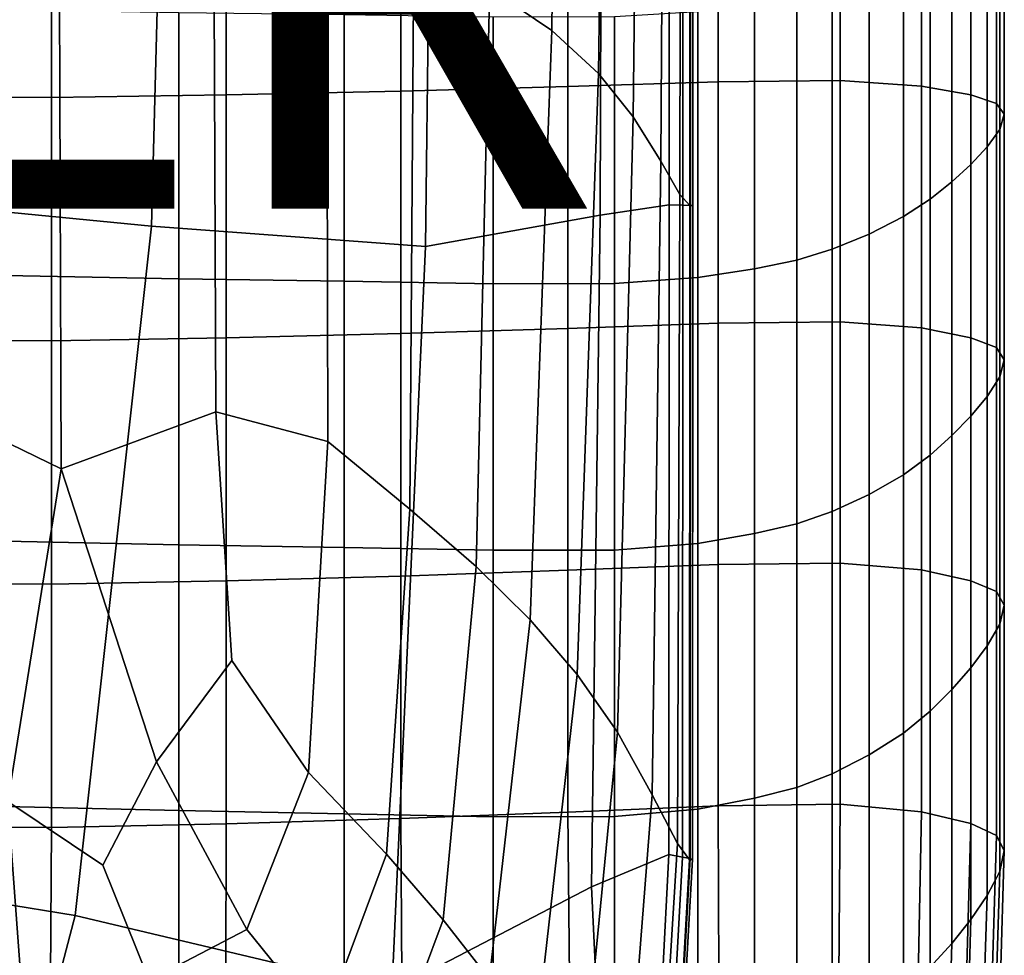
# Model space of a CAD drawing. Units: inches. Extents: x -18 to 14.7, y -21.4 to 21.4.
# Drawn here: x 8.4 to 12.7, y -12.3 to -8.2 of the extents above; entities that cross this region are included whole.
import ezdxf

# ---------------------------------------------------------------- set-up
doc = ezdxf.new("R2010")
doc.units = ezdxf.units.IN
doc.header["$MEASUREMENT"] = 0
for name, color, linetype in [('SEAT-CUSHION', 5, 'Continuous'), ('SEAT-LEG', 5, 'Continuous'), ('SEAT-OTHER', 7, 'Continuous'), ('SEAT-SEAT', 5, 'Continuous')]:
    doc.layers.add(name, color=color, linetype=linetype)
doc.styles.get("Standard").update_dxf_attribs({"font": 'arial.ttf'})

msp = doc.modelspace()

# ---------------------------------------------------------------- linework, layer by layer
at = {"layer": 'SEAT-CUSHION', "invisible_edges": 12}
for points in [[(10.4809, -8.0355, 15.5898), (10.7537, -8.2202, 15.3473), (10.7963, -4.4166, 15.2781)], [(11.0034, -4.519, 15.0014), (10.7963, -4.4166, 15.2781), (10.7537, -8.2202, 15.3473)], [(10.7537, -8.2202, 15.3473), (10.9571, -8.4079, 15.0879), (11.0034, -4.519, 15.0014)], [(11.1499, -4.6209, 14.7365), (11.0034, -4.519, 15.0014), (10.9571, -8.4079, 15.0879)], [(10.9571, -8.4079, 15.0879), (11.1097, -8.5984, 14.8202), (11.1499, -4.6209, 14.7365)], [(11.253, -4.7206, 14.5036), (11.1499, -4.6209, 14.7365), (11.1097, -8.5984, 14.8202)], [(11.1097, -8.5984, 14.8202), (11.2299, -8.7913, 14.5533), (11.253, -4.7206, 14.5036)], [(11.3198, -4.7945, 14.2325), (11.253, -4.7206, 14.5036), (11.2299, -8.7913, 14.5533)], [(9.0019, -9.0758, 13.0519), (7.5122, -8.9298, 12.9565), (7.5916, -4.771, 12.9604)], [(7.5916, -4.771, 12.9604), (9.1132, -4.8423, 13.0571), (9.0019, -9.0758, 13.0519)], [(10.9642, -9.0272, 13.2006), (10.9767, -4.8286, 13.2009), (11.2671, -4.8212, 13.2408)], [(11.2671, -4.8212, 13.2408), (11.2668, -8.9824, 13.2408), (10.9642, -9.0272, 13.2006)], [(11.2299, -8.7913, 14.5533), (11.3137, -8.937, 14.2449), (11.3198, -4.7945, 14.2325)], [(11.3266, -4.8202, 13.2809), (11.3262, -8.984, 13.2809), (11.2668, -8.9824, 13.2408)], [(11.2668, -8.9824, 13.2408), (11.2671, -4.8212, 13.2408), (11.3266, -4.8202, 13.2809)], [(11.3198, -4.7945, 14.2325), (11.3137, -8.937, 14.2449), (11.3571, -8.9856, 13.853)], [(11.3571, -8.9856, 13.853), (11.3575, -4.8192, 13.853), (11.3198, -4.7945, 14.2325)], [(11.3262, -8.984, 13.2809), (11.3266, -4.8202, 13.2809), (11.3601, -4.8196, 13.3443)], [(11.3601, -4.8196, 13.3443), (11.3598, -8.985, 13.3443), (11.3262, -8.984, 13.2809)], [(11.3575, -4.8192, 13.853), (11.3571, -8.9856, 13.853), (11.3694, -8.9854, 13.509)], [(11.3694, -8.9854, 13.509), (11.3698, -4.8193, 13.509), (11.3575, -4.8192, 13.853)], [(11.3698, -4.8193, 13.509), (11.3694, -8.9854, 13.509), (11.3598, -8.985, 13.3443)], [(11.3598, -8.985, 13.3443), (11.3601, -4.8196, 13.3443), (11.3698, -4.8193, 13.509)], [(9.0019, -9.0758, 13.0519), (9.1132, -4.8423, 13.0571), (10.2501, -4.8486, 13.1385)], [(10.2501, -4.8486, 13.1385), (10.201, -9.1653, 13.1373), (9.0019, -9.0758, 13.0519)], [(10.9767, -4.8286, 13.2009), (10.9642, -9.0272, 13.2006), (10.201, -9.1653, 13.1373)], [(10.201, -9.1653, 13.1373), (10.2501, -4.8486, 13.1385), (10.9767, -4.8286, 13.2009)], [(8.5976, -7.3552, 16.1108), (7.7523, -7.0828, 16.1254), (7.7414, -9.7159, 16.1291)], [(7.7414, -9.7159, 16.1291), (8.6063, -10.1371, 16.1253), (8.5976, -7.3552, 16.1108)], [(9.2736, -7.4403, 16.0404), (8.5976, -7.3552, 16.1108), (8.6063, -10.1371, 16.1253)], [(8.6063, -10.1371, 16.1253), (9.2834, -9.8881, 16.0452), (9.2736, -7.4403, 16.0404)], [(9.7688, -7.6221, 15.9396), (9.2736, -7.4403, 16.0404), (9.2834, -9.8881, 16.0452)], [(9.2834, -9.8881, 16.0452), (9.7726, -10.017, 15.9445), (9.7688, -7.6221, 15.9396)], [(10.1491, -7.8405, 15.7942), (9.7688, -7.6221, 15.9396), (9.7726, -10.017, 15.9445)], [(9.7726, -10.017, 15.9445), (10.1325, -10.313, 15.8184), (10.1491, -7.8405, 15.7942)], [(10.4809, -8.0355, 15.5898), (10.1491, -7.8405, 15.7942), (10.1325, -10.313, 15.8184)], [(10.1325, -10.313, 15.8184), (10.4217, -10.5649, 15.6622), (10.4809, -8.0355, 15.5898)], [(10.7537, -8.2202, 15.3473), (10.4809, -8.0355, 15.5898), (10.4217, -10.5649, 15.6622)], [(10.4217, -10.5649, 15.6622), (10.6591, -10.7978, 15.471), (10.7537, -8.2202, 15.3473)], [(10.9571, -8.4079, 15.0879), (10.7537, -8.2202, 15.3473), (10.6591, -10.7978, 15.471)], [(10.6591, -10.7978, 15.471), (10.8637, -11.0366, 15.2398), (10.9571, -8.4079, 15.0879)], [(11.1097, -8.5984, 14.8202), (10.9571, -8.4079, 15.0879), (10.8637, -11.0366, 15.2398)], [(10.8637, -11.0366, 15.2398), (11.0399, -11.289, 14.9636), (11.1097, -8.5984, 14.8202)], [(11.2299, -8.7913, 14.5533), (11.1097, -8.5984, 14.8202), (11.0399, -11.289, 14.9636)], [(11.0399, -11.289, 14.9636), (11.1923, -11.5625, 14.6376), (11.2299, -8.7913, 14.5533)], [(11.3137, -8.937, 14.2449), (11.2299, -8.7913, 14.5533), (11.1923, -11.5625, 14.6376)], [(7.2745, -11.8639, 12.9448), (7.5122, -8.9298, 12.9565), (9.0019, -9.0758, 13.0519)], [(11.1923, -11.5625, 14.6376), (11.3035, -11.7756, 14.266), (11.3137, -8.937, 14.2449)], [(11.3137, -8.937, 14.2449), (11.3035, -11.7756, 14.266), (11.3561, -11.8466, 13.853)], [(11.3561, -11.8466, 13.853), (11.3571, -8.9856, 13.853), (11.3137, -8.937, 14.2449)], [(10.9642, -9.0272, 13.2006), (11.2668, -8.9824, 13.2408), (11.2657, -11.8239, 13.2408)], [(11.3251, -11.8352, 13.2809), (11.2657, -11.8239, 13.2408), (11.2668, -8.9824, 13.2408)], [(11.2668, -8.9824, 13.2408), (11.3262, -8.984, 13.2809), (11.3251, -11.8352, 13.2809)], [(11.3587, -11.842, 13.3443), (11.3251, -11.8352, 13.2809), (11.3262, -8.984, 13.2809)], [(11.3262, -8.984, 13.2809), (11.3598, -8.985, 13.3443), (11.3587, -11.842, 13.3443)], [(11.3571, -8.9856, 13.853), (11.3561, -11.8466, 13.853), (11.3683, -11.8454, 13.509)], [(11.3683, -11.8454, 13.509), (11.3694, -8.9854, 13.509), (11.3571, -8.9856, 13.853)], [(11.3683, -11.8454, 13.509), (11.3587, -11.842, 13.3443), (11.3598, -8.985, 13.3443)], [(11.3598, -8.985, 13.3443), (11.3694, -8.9854, 13.509), (11.3683, -11.8454, 13.509)], [(10.9642, -9.0272, 13.2006), (10.9265, -11.9656, 13.1998), (10.0538, -12.4181, 13.1338)], [(10.0538, -12.4181, 13.1338), (10.201, -9.1653, 13.1373), (10.9642, -9.0272, 13.2006)], [(11.2657, -11.8239, 13.2408), (10.9265, -11.9656, 13.1998), (10.9642, -9.0272, 13.2006)], [(9.0019, -9.0758, 13.0519), (8.6683, -12.0914, 13.0364), (7.2745, -11.8639, 12.9448)], [(8.6683, -12.0914, 13.0364), (9.0019, -9.0758, 13.0519), (10.201, -9.1653, 13.1373)], [(10.201, -9.1653, 13.1373), (10.0538, -12.4181, 13.1338), (8.6683, -12.0914, 13.0364)], [(8.6063, -10.1371, 16.1253), (7.7414, -9.7159, 16.1291), (7.6783, -11.4271, 16.0762)], [(9.3539, -10.9759, 16.0344), (9.2834, -9.8881, 16.0452), (8.6063, -10.1371, 16.1253)], [(9.7726, -10.017, 15.9445), (9.2834, -9.8881, 16.0452), (9.3539, -10.9759, 16.0344)], [(9.3539, -10.9759, 16.0344), (9.6881, -11.4651, 15.9537), (9.7726, -10.017, 15.9445)], [(10.1325, -10.313, 15.8184), (9.7726, -10.017, 15.9445), (9.6881, -11.4651, 15.9537)], [(7.6783, -11.4271, 16.0762), (8.3731, -11.5928, 16.1084), (8.6063, -10.1371, 16.1253)], [(9.0242, -11.4191, 16.0893), (8.6063, -10.1371, 16.1253), (8.3731, -11.5928, 16.1084)], [(8.6063, -10.1371, 16.1253), (9.0242, -11.4191, 16.0893), (9.3539, -10.9759, 16.0344)], [(9.6881, -11.4651, 15.9537), (10.0293, -11.8222, 15.8349), (10.1325, -10.313, 15.8184)], [(10.4217, -10.5649, 15.6622), (10.1325, -10.313, 15.8184), (10.0293, -11.8222, 15.8349)], [(10.0293, -11.8222, 15.8349), (10.2773, -12.1103, 15.7188), (10.4217, -10.5649, 15.6622)], [(10.6591, -10.7978, 15.471), (10.4217, -10.5649, 15.6622), (10.2773, -12.1103, 15.7188)], [(10.2773, -12.1103, 15.7188), (10.4797, -12.3671, 15.5707), (10.6591, -10.7978, 15.471)], [(10.8637, -11.0366, 15.2398), (10.6591, -10.7978, 15.471), (10.4797, -12.3671, 15.5707)], [(9.6881, -11.4651, 15.9537), (9.3539, -10.9759, 16.0344), (9.0242, -11.4191, 16.0893)], [(10.4797, -12.3671, 15.5707), (10.6842, -12.6305, 15.3561), (10.8637, -11.0366, 15.2398)], [(11.0399, -11.289, 14.9636), (10.8637, -11.0366, 15.2398), (10.6842, -12.6305, 15.3561)], [(10.6842, -12.6305, 15.3561), (10.8814, -12.9146, 15.0668), (11.0399, -11.289, 14.9636)], [(11.1923, -11.5625, 14.6376), (11.0399, -11.289, 14.9636), (10.8814, -12.9146, 15.0668)], [(8.3731, -11.5928, 16.1084), (8.7886, -11.8699, 16.0735), (9.0242, -11.4191, 16.0893)], [(9.4188, -12.1524, 15.9734), (9.0242, -11.4191, 16.0893), (8.7886, -11.8699, 16.0735)], [(9.0242, -11.4191, 16.0893), (9.4188, -12.1524, 15.9734), (9.6881, -11.4651, 15.9537)], [(10.0293, -11.8222, 15.8349), (9.6881, -11.4651, 15.9537), (9.4188, -12.1524, 15.9734)], [(10.8814, -12.9146, 15.0668), (11.0624, -13.2334, 14.6949), (11.1923, -11.5625, 14.6376)], [(11.3035, -11.7756, 14.266), (11.1923, -11.5625, 14.6376), (11.0624, -13.2334, 14.6949)], [(7.7079, -12.3496, 15.8905), (8.434, -12.4259, 15.9493), (8.3731, -11.5928, 16.1084)], [(8.7886, -11.8699, 16.0735), (8.3731, -11.5928, 16.1084), (8.434, -12.4259, 15.9493)], [(11.0624, -13.2334, 14.6949), (11.1977, -13.4856, 14.2765), (11.3035, -11.7756, 14.266)], [(11.3035, -11.7756, 14.266), (11.1977, -13.4856, 14.2765), (11.2583, -13.5696, 13.8479)], [(11.2583, -13.5696, 13.8479), (11.3561, -11.8466, 13.853), (11.3035, -11.7756, 14.266)], [(9.4188, -12.1524, 15.9734), (9.7533, -12.5633, 15.8307), (10.0293, -11.8222, 15.8349)], [(10.2773, -12.1103, 15.7188), (10.0293, -11.8222, 15.8349), (9.7533, -12.5633, 15.8307)], [(10.9265, -11.9656, 13.1998), (11.2657, -11.8239, 13.2408), (11.1772, -13.5172, 13.2361)], [(11.232, -13.5434, 13.276), (11.1772, -13.5172, 13.2361), (11.2657, -11.8239, 13.2408)], [(11.2657, -11.8239, 13.2408), (11.3251, -11.8352, 13.2809), (11.232, -13.5434, 13.276)], [(11.2628, -13.5591, 13.3392), (11.232, -13.5434, 13.276), (11.3251, -11.8352, 13.2809)], [(11.3251, -11.8352, 13.2809), (11.3587, -11.842, 13.3443), (11.2628, -13.5591, 13.3392)], [(11.2711, -13.567, 13.5039), (11.2628, -13.5591, 13.3392), (11.3587, -11.842, 13.3443)], [(11.3587, -11.842, 13.3443), (11.3683, -11.8454, 13.509), (11.2711, -13.567, 13.5039)], [(11.2711, -13.567, 13.5039), (11.3683, -11.8454, 13.509), (11.3561, -11.8466, 13.853)], [(7.0349, -13.6236, 12.9391), (7.2745, -11.8639, 12.9448), (8.6683, -12.0914, 13.0364)], [(8.434, -12.4259, 15.9493), (8.9917, -12.3742, 15.9798), (8.7886, -11.8699, 16.0735)], [(8.7886, -11.8699, 16.0735), (8.9917, -12.3742, 15.9798), (9.4188, -12.1524, 15.9734)], [(11.3561, -11.8466, 13.853), (11.2583, -13.5696, 13.8479), (11.2711, -13.567, 13.5039)], [(10.0538, -12.4181, 13.1338), (10.9265, -11.9656, 13.1998), (10.9865, -13.1633, 13.2103)], [(11.1772, -13.5172, 13.2361), (10.9865, -13.1633, 13.2103), (10.9265, -11.9656, 13.1998)], [(8.6683, -12.0914, 13.0364), (8.2262, -13.7687, 13.0196), (7.0349, -13.6236, 12.9391)], [(8.2262, -13.7687, 13.0196), (8.6683, -12.0914, 13.0364), (10.0538, -12.4181, 13.1338)], [(9.7533, -12.5633, 15.8307), (9.991, -12.8784, 15.7142), (10.2773, -12.1103, 15.7188)], [(10.4797, -12.3671, 15.5707), (10.2773, -12.1103, 15.7188), (9.991, -12.8784, 15.7142)], [(9.7533, -12.5633, 15.8307), (9.4188, -12.1524, 15.9734), (8.9917, -12.3742, 15.9798)]]:
    msp.add_3dface(points, dxfattribs=at)
at = {"layer": 'SEAT-LEG'}
for points in [[(9.7081, -13.0594, 7.463), (-7.0765, -10.0999, 6.2893), (-7.0661, -10.0157, 6.3528)], [(9.7081, -13.0594, 7.463), (-7.0661, -10.0157, 6.3528), (9.7184, -12.9753, 7.5265)], [(9.7184, -12.9753, 7.5265), (-7.0661, -10.0157, 6.3528), (8.1769, -12.6445, 7.4831)], [(-7.0881, -10.1387, 6.3568), (9.7052, -13.0276, 7.5838), (-7.0794, -10.0681, 6.4101)], [(-7.0794, -10.0681, 6.4101), (9.7052, -13.0276, 7.5838), (8.1587, -12.7483, 7.4818)], [(9.6943, -13.1548, 7.419), (-7.0903, -10.1953, 6.2453), (-7.0765, -10.0999, 6.2893)], [(9.6943, -13.1548, 7.419), (-7.0765, -10.0999, 6.2893), (9.7081, -13.0594, 7.463)], [(-7.0996, -10.2189, 6.3198), (9.6965, -13.0983, 7.5304), (-7.0881, -10.1387, 6.3568)], [(-7.0881, -10.1387, 6.3568), (9.6965, -13.0983, 7.5304), (9.7052, -13.0276, 7.5838)], [(9.6778, -13.2571, 7.3966), (-7.1067, -10.2975, 6.2229), (-7.0903, -10.1953, 6.2453)], [(9.6778, -13.2571, 7.3966), (-7.0903, -10.1953, 6.2453), (9.6943, -13.1548, 7.419)], [(-7.1135, -10.3048, 6.301), (9.6849, -13.1784, 7.4935), (-7.0996, -10.2189, 6.3198)], [(-7.0996, -10.2189, 6.3198), (9.6849, -13.1784, 7.4935), (9.6965, -13.0983, 7.5304)], [(9.6038, -13.2887, 8.3757), (-7.1808, -10.3291, 7.202), (-7.1984, -10.4331, 7.1923)], [(9.6038, -13.2887, 8.3757), (8.0648, -12.9705, 8.2646), (-7.1808, -10.3291, 7.202)], [(-7.1289, -10.3924, 6.3012), (9.6711, -13.2643, 7.4747), (-7.1135, -10.3048, 6.301)], [(-7.1067, -10.2975, 6.2229), (9.6594, -13.3614, 7.3968), (-7.1251, -10.4018, 6.2231)], [(-7.1135, -10.3048, 6.301), (9.6711, -13.2643, 7.4747), (9.6849, -13.1784, 7.4935)], [(9.6594, -13.3614, 7.3968), (-7.1067, -10.2975, 6.2229), (9.6778, -13.2571, 7.3966)], [(-7.1905, -10.4186, 7.1153), (9.5812, -13.4621, 8.2622), (-7.2034, -10.5025, 7.0885)], [(8.0597, -13.0295, 8.189), (9.5941, -13.3782, 8.289), (-7.1905, -10.4186, 7.1153)], [(-7.1905, -10.4186, 7.1153), (9.5941, -13.3782, 8.289), (9.5812, -13.4621, 8.2622)], [(-7.1456, -10.4791, 6.3209), (9.6556, -13.352, 7.4749), (-7.1289, -10.3924, 6.3012)], [(-7.1251, -10.4018, 6.2231), (9.6396, -13.4646, 7.4202), (-7.145, -10.505, 6.2465)], [(-7.1289, -10.3924, 6.3012), (9.6556, -13.352, 7.4749), (9.6711, -13.2643, 7.4747)], [(-7.1251, -10.4018, 6.2231), (9.6594, -13.3614, 7.3968), (9.6396, -13.4646, 7.4202)], [(9.5862, -13.3927, 8.366), (-7.1984, -10.4331, 7.1923), (-7.2138, -10.5329, 7.1603)], [(9.6038, -13.2887, 8.3757), (-7.1984, -10.4331, 7.1923), (9.5862, -13.3927, 8.366)], [(-7.2034, -10.5025, 7.0885), (9.5708, -13.5385, 8.2178), (-7.2138, -10.579, 7.0441)], [(-7.2034, -10.5025, 7.0885), (9.5812, -13.4621, 8.2622), (9.5708, -13.5385, 8.2178)], [(-7.145, -10.505, 6.2465), (9.6196, -13.56, 7.4658), (-7.165, -10.6005, 6.2921)], [(-7.1624, -10.5592, 6.3592), (9.639, -13.4386, 7.4945), (-7.1456, -10.4791, 6.3209)], [(-7.1456, -10.4791, 6.3209), (9.639, -13.4386, 7.4945), (9.6556, -13.352, 7.4749)], [(-7.145, -10.505, 6.2465), (9.6396, -13.4646, 7.4202), (9.6196, -13.56, 7.4658)], [(9.5708, -13.4925, 8.334), (-7.2138, -10.5329, 7.1603), (-7.2262, -10.6239, 7.1075)], [(9.5862, -13.3927, 8.366), (-7.2138, -10.5329, 7.1603), (9.5708, -13.4925, 8.334)], [(-7.2138, -10.579, 7.0441), (9.5708, -13.5385, 8.2178), (-7.2212, -10.6445, 6.9843)], [(-7.1786, -10.629, 6.4144), (9.6222, -13.5188, 7.5329), (-7.1624, -10.5592, 6.3592)], [(-7.1624, -10.5592, 6.3592), (9.6222, -13.5188, 7.5329), (9.639, -13.4386, 7.4945)], [(9.5497, -13.6615, 8.2101), (-7.2262, -10.6239, 7.1075), (-7.2349, -10.7019, 7.0364)], [(9.5708, -13.4925, 8.334), (-7.2262, -10.6239, 7.1075), (9.5584, -13.5835, 8.2812)], [(9.5584, -13.5835, 8.2812), (-7.2262, -10.6239, 7.1075), (9.5497, -13.6615, 8.2101)], [(-7.1933, -10.6851, 6.4837), (9.606, -13.5886, 7.588), (-7.1786, -10.629, 6.4144)], [(-7.165, -10.6005, 6.2921), (9.6003, -13.6431, 7.5315), (-7.1842, -10.6835, 6.3578)], [(-7.1786, -10.629, 6.4144), (9.606, -13.5886, 7.588), (9.6222, -13.5188, 7.5329)], [(-7.165, -10.6005, 6.2921), (9.6196, -13.56, 7.4658), (9.6003, -13.6431, 7.5315)], [(-7.2212, -10.6445, 6.9843), (9.5634, -13.604, 8.158), (-7.2252, -10.696, 6.9119)], [(-7.2212, -10.6445, 6.9843), (9.5708, -13.5385, 8.2178), (9.5634, -13.604, 8.158)], [(9.5449, -13.7228, 8.1238), (-7.2349, -10.7019, 7.0364), (-7.2397, -10.7633, 6.9501)], [(9.5497, -13.6615, 8.2101), (-7.2349, -10.7019, 7.0364), (9.5449, -13.7228, 8.1238)], [(-7.2252, -10.696, 6.9119), (9.5594, -13.6556, 8.0856), (-7.2257, -10.7311, 6.8301)], [(-7.2252, -10.696, 6.9119), (9.5634, -13.604, 8.158), (9.5594, -13.6556, 8.0856)], [(-7.2158, -10.7463, 6.6513), (9.5786, -13.6844, 7.7377), (-7.2059, -10.7248, 6.564)], [(-7.2059, -10.7248, 6.564), (9.5913, -13.6447, 7.6574), (-7.1933, -10.6851, 6.4837)], [(-7.2059, -10.7248, 6.564), (9.5786, -13.6844, 7.7377), (9.5913, -13.6447, 7.6574)], [(-7.1842, -10.6835, 6.3578), (9.5828, -13.7099, 7.6141), (-7.2018, -10.7503, 6.4404)], [(-7.1933, -10.6851, 6.4837), (9.5913, -13.6447, 7.6574), (9.606, -13.5886, 7.588)], [(-7.1842, -10.6835, 6.3578), (9.6003, -13.6431, 7.5315), (9.5828, -13.7099, 7.6141)], [(9.5443, -13.7647, 8.0265), (-7.2397, -10.7633, 6.9501), (-7.2403, -10.8051, 6.8528)], [(9.5449, -13.7228, 8.1238), (-7.2397, -10.7633, 6.9501), (9.5443, -13.7647, 8.0265)], [(9.5589, -13.6907, 8.0038), (9.5621, -13.708, 7.9151), (-7.2257, -10.7311, 6.8301)], [(-7.2257, -10.7311, 6.8301), (9.5621, -13.708, 7.9151), (-7.2225, -10.7484, 6.7414)], [(-7.2257, -10.7311, 6.8301), (9.5594, -13.6556, 8.0856), (9.5589, -13.6907, 8.0038)], [(-7.2225, -10.7484, 6.7414), (9.5688, -13.7059, 7.825), (-7.2158, -10.7463, 6.6513)], [(-7.2225, -10.7484, 6.7414), (9.5621, -13.708, 7.9151), (9.5688, -13.7059, 7.825)], [(-7.2018, -10.7503, 6.4404), (9.5678, -13.7572, 7.7096), (-7.2168, -10.7976, 6.5359)], [(-7.2158, -10.7463, 6.6513), (9.5688, -13.7059, 7.825), (9.5786, -13.6844, 7.7377)], [(-7.2018, -10.7503, 6.4404), (9.5828, -13.7099, 7.6141), (9.5678, -13.7572, 7.7096)], [(-7.2365, -10.8257, 6.7472), (9.5443, -13.7647, 8.0265), (-7.2403, -10.8051, 6.8528)], [(-7.2168, -10.7976, 6.5359), (9.556, -13.7827, 7.8136), (-7.2286, -10.8231, 6.6399)], [(-7.2168, -10.7976, 6.5359), (9.5678, -13.7572, 7.7096), (9.556, -13.7827, 7.8136)], [(-7.2286, -10.8231, 6.6399), (9.5481, -13.7853, 7.9209), (-7.2365, -10.8257, 6.7472)], [(-7.2365, -10.8257, 6.7472), (9.5481, -13.7853, 7.9209), (9.5443, -13.7647, 8.0265)], [(-7.2286, -10.8231, 6.6399), (9.556, -13.7827, 7.8136), (9.5481, -13.7853, 7.9209)]]:
    msp.add_3dface(points, dxfattribs=at)
at = {"layer": 'SEAT-SEAT', "invisible_edges": 12}
for points in [[(10.8226, -7.4068, 8.4599), (10.8226, -8.4649, 8.4599), (10.0933, -8.4849, 8.4064)], [(10.0933, -8.4849, 8.4064), (10.0933, -7.4243, 8.4064), (10.8226, -7.4068, 8.4599)], [(10.8226, -8.4649, 8.4599), (10.8226, -7.4068, 8.4599), (11.481, -7.3893, 8.5134)], [(11.481, -7.3893, 8.5134), (11.481, -8.4449, 8.5134), (10.8226, -8.4649, 8.4599)], [(12.0148, -7.3845, 8.5914), (12.0148, -8.4394, 8.5914), (11.481, -8.4449, 8.5134)], [(11.481, -8.4449, 8.5134), (11.481, -7.3893, 8.5134), (12.0148, -7.3845, 8.5914)], [(12.0148, -8.4394, 8.5914), (12.0148, -7.3845, 8.5914), (12.3705, -7.4051, 8.7185)], [(12.3705, -7.4051, 8.7185), (12.3705, -8.463, 8.7185), (12.0148, -8.4394, 8.5914)], [(12.3705, -8.463, 8.7185), (12.3705, -7.4051, 8.7185), (12.5858, -7.4384, 8.894)], [(7.799, -8.511, 8.246), (7.799, -7.4472, 8.246), (8.5638, -7.4489, 8.2995)], [(8.5638, -7.4489, 8.2995), (8.5638, -8.513, 8.2995), (7.799, -8.511, 8.246)], [(9.3285, -7.4392, 8.353), (9.3285, -8.5019, 8.353), (8.5638, -8.513, 8.2995)], [(8.5638, -8.513, 8.2995), (8.5638, -7.4489, 8.2995), (9.3285, -7.4392, 8.353)], [(9.3285, -8.5019, 8.353), (9.3285, -7.4392, 8.353), (10.0933, -7.4243, 8.4064)], [(10.0933, -7.4243, 8.4064), (10.0933, -8.4849, 8.4064), (9.3285, -8.5019, 8.353)], [(12.5858, -7.4384, 8.894), (12.5858, -8.5011, 8.894), (12.3705, -8.463, 8.7185)], [(12.5858, -8.5011, 8.894), (12.5858, -7.4384, 8.894), (12.6985, -7.4718, 9.1171)], [(12.6985, -7.4718, 9.1171), (12.6985, -8.5391, 9.1171), (12.5858, -8.5011, 8.894)], [(12.6985, -8.5391, 9.1171), (12.6985, -7.4718, 9.1171), (12.7328, -7.5134, 9.4124)], [(12.7328, -7.5134, 9.4124), (12.7328, -8.5867, 9.4124), (12.6985, -8.5391, 9.1171)], [(12.7328, -8.5867, 9.4124), (12.7328, -7.5134, 9.4124), (12.7125, -7.5717, 9.8047)], [(12.7125, -8.6534, 9.8047), (12.7125, -7.5717, 9.8047), (12.6572, -7.6383, 10.2314)], [(12.7125, -7.5717, 9.8047), (12.7125, -8.6534, 9.8047), (12.7328, -8.5867, 9.4124)], [(12.6572, -8.7295, 10.2314), (12.6572, -7.6383, 10.2314), (12.5865, -7.7049, 10.6303)], [(12.6572, -7.6383, 10.2314), (12.6572, -8.7295, 10.2314), (12.7125, -8.6534, 9.8047)], [(12.5865, -8.8056, 10.6303), (12.5865, -7.7049, 10.6303), (12.5027, -7.7716, 11.0215)], [(12.5865, -7.7049, 10.6303), (12.5865, -8.8056, 10.6303), (12.6572, -8.7295, 10.2314)], [(12.5027, -8.8818, 11.0215), (12.5027, -7.7716, 11.0215), (12.408, -7.8382, 11.4252)], [(12.5027, -7.7716, 11.0215), (12.5027, -8.8818, 11.0215), (12.5865, -8.8056, 10.6303)], [(12.408, -8.9579, 11.4252), (12.408, -7.8382, 11.4252), (12.2915, -7.9048, 11.8211)], [(12.408, -7.8382, 11.4252), (12.408, -8.9579, 11.4252), (12.5027, -8.8818, 11.0215)], [(12.2915, -9.0341, 11.8211), (12.2915, -7.9048, 11.8211), (12.1421, -7.9714, 12.1884)], [(12.2915, -7.9048, 11.8211), (12.2915, -9.0341, 11.8211), (12.408, -8.9579, 11.4252)], [(12.1421, -9.1102, 12.1884), (12.1421, -7.9714, 12.1884), (11.9797, -8.0297, 12.5175)], [(12.1421, -7.9714, 12.1884), (12.1421, -9.1102, 12.1884), (12.2915, -9.0341, 11.8211)], [(11.9797, -9.1768, 12.5175), (11.9797, -8.0297, 12.5175), (11.8244, -8.0714, 12.7984)], [(11.9797, -8.0297, 12.5175), (11.9797, -9.1768, 12.5175), (12.1421, -9.1102, 12.1884)], [(11.8244, -9.2244, 12.7984), (11.8244, -8.0714, 12.7984), (11.6404, -8.1047, 13.0133)], [(11.8244, -8.0714, 12.7984), (11.8244, -9.2244, 12.7984), (11.9797, -9.1768, 12.5175)], [(8.3637, -8.1303, 13.0214), (8.3637, -9.2918, 13.0214), (9.1217, -9.3057, 13.0745)], [(9.1217, -9.3057, 13.0745), (9.1217, -8.1425, 13.0745), (8.3637, -8.1303, 13.0214)], [(11.3923, -9.3006, 13.1444), (11.3923, -8.138, 13.1444), (11.028, -8.1606, 13.1979)], [(11.6404, -9.2625, 13.0133), (11.6404, -8.1047, 13.0133), (11.3923, -8.138, 13.1444)], [(11.3923, -8.138, 13.1444), (11.3923, -9.3006, 13.1444), (11.6404, -9.2625, 13.0133)], [(11.6404, -8.1047, 13.0133), (11.6404, -9.2625, 13.0133), (11.8244, -9.2244, 12.7984)], [(9.8443, -9.3167, 13.1275), (9.8443, -8.1521, 13.1275), (9.1217, -8.1425, 13.0745)], [(9.1217, -8.1425, 13.0745), (9.1217, -9.3057, 13.0745), (9.8443, -9.3167, 13.1275)], [(9.8443, -8.1521, 13.1275), (9.8443, -9.3167, 13.1275), (10.4959, -9.3277, 13.1805)], [(10.4959, -9.3277, 13.1805), (10.4959, -8.1617, 13.1805), (9.8443, -8.1521, 13.1275)], [(11.028, -9.3264, 13.1979), (11.028, -8.1606, 13.1979), (10.4959, -8.1617, 13.1805)], [(10.4959, -8.1617, 13.1805), (10.4959, -9.3277, 13.1805), (11.028, -9.3264, 13.1979)], [(11.028, -8.1606, 13.1979), (11.028, -9.3264, 13.1979), (11.3923, -9.3006, 13.1444)], [(12.0148, -8.4394, 8.5914), (12.0148, -9.4944, 8.5914), (11.481, -9.5005, 8.5134)], [(11.481, -9.5005, 8.5134), (11.481, -8.4449, 8.5134), (12.0148, -8.4394, 8.5914)], [(12.0148, -9.4944, 8.5914), (12.0148, -8.4394, 8.5914), (12.3705, -8.463, 8.7185)], [(9.3285, -9.5646, 8.353), (9.3285, -8.5019, 8.353), (10.0933, -8.4849, 8.4064)], [(10.0933, -8.4849, 8.4064), (10.0933, -9.5455, 8.4064), (9.3285, -9.5646, 8.353)], [(10.8226, -8.4649, 8.4599), (10.8226, -9.523, 8.4599), (10.0933, -9.5455, 8.4064)], [(10.0933, -9.5455, 8.4064), (10.0933, -8.4849, 8.4064), (10.8226, -8.4649, 8.4599)], [(10.8226, -9.523, 8.4599), (10.8226, -8.4649, 8.4599), (11.481, -8.4449, 8.5134)], [(11.481, -8.4449, 8.5134), (11.481, -9.5005, 8.5134), (10.8226, -9.523, 8.4599)], [(12.3705, -8.463, 8.7185), (12.3705, -9.5209, 8.7185), (12.0148, -9.4944, 8.5914)], [(12.3705, -9.5209, 8.7185), (12.3705, -8.463, 8.7185), (12.5858, -8.5011, 8.894)], [(7.799, -9.5749, 8.246), (7.799, -8.511, 8.246), (8.5638, -8.513, 8.2995)], [(8.5638, -8.513, 8.2995), (8.5638, -9.5771, 8.2995), (7.799, -9.5749, 8.246)], [(9.3285, -8.5019, 8.353), (9.3285, -9.5646, 8.353), (8.5638, -9.5771, 8.2995)], [(8.5638, -9.5771, 8.2995), (8.5638, -8.513, 8.2995), (9.3285, -8.5019, 8.353)], [(12.5858, -8.5011, 8.894), (12.5858, -9.5637, 8.894), (12.3705, -9.5209, 8.7185)], [(12.5858, -9.5637, 8.894), (12.5858, -8.5011, 8.894), (12.6985, -8.5391, 9.1171)], [(12.6985, -8.5391, 9.1171), (12.6985, -9.6065, 9.1171), (12.5858, -9.5637, 8.894)], [(12.6985, -9.6065, 9.1171), (12.6985, -8.5391, 9.1171), (12.7328, -8.5867, 9.4124)], [(12.7328, -8.5867, 9.4124), (12.7328, -9.6601, 9.4124), (12.6985, -9.6065, 9.1171)], [(12.7328, -9.6601, 9.4124), (12.7328, -8.5867, 9.4124), (12.7125, -8.6534, 9.8047)], [(12.7125, -9.735, 9.8047), (12.7125, -8.6534, 9.8047), (12.6572, -8.7295, 10.2314)], [(12.7125, -8.6534, 9.8047), (12.7125, -9.735, 9.8047), (12.7328, -9.6601, 9.4124)], [(12.6572, -9.8207, 10.2314), (12.6572, -8.7295, 10.2314), (12.5865, -8.8056, 10.6303)], [(12.6572, -8.7295, 10.2314), (12.6572, -9.8207, 10.2314), (12.7125, -9.735, 9.8047)], [(12.5865, -9.9063, 10.6303), (12.5865, -8.8056, 10.6303), (12.5027, -8.8818, 11.0215)], [(12.5865, -8.8056, 10.6303), (12.5865, -9.9063, 10.6303), (12.6572, -9.8207, 10.2314)], [(12.5027, -9.992, 11.0215), (12.5027, -8.8818, 11.0215), (12.408, -8.9579, 11.4252)], [(12.5027, -8.8818, 11.0215), (12.5027, -9.992, 11.0215), (12.5865, -9.9063, 10.6303)], [(12.408, -10.0777, 11.4252), (12.408, -8.9579, 11.4252), (12.2915, -9.0341, 11.8211)], [(12.408, -8.9579, 11.4252), (12.408, -10.0777, 11.4252), (12.5027, -9.992, 11.0215)], [(12.2915, -10.1633, 11.8211), (12.2915, -9.0341, 11.8211), (12.1421, -9.1102, 12.1884)], [(12.2915, -9.0341, 11.8211), (12.2915, -10.1633, 11.8211), (12.408, -10.0777, 11.4252)], [(12.1421, -10.249, 12.1884), (12.1421, -9.1102, 12.1884), (11.9797, -9.1768, 12.5175)], [(12.1421, -9.1102, 12.1884), (12.1421, -10.249, 12.1884), (12.2915, -10.1633, 11.8211)], [(11.9797, -10.3239, 12.5175), (11.9797, -9.1768, 12.5175), (11.8244, -9.2244, 12.7984)], [(11.9797, -9.1768, 12.5175), (11.9797, -10.3239, 12.5175), (12.1421, -10.249, 12.1884)], [(11.8244, -10.3775, 12.7984), (11.8244, -9.2244, 12.7984), (11.6404, -9.2625, 13.0133)], [(11.8244, -9.2244, 12.7984), (11.8244, -10.3775, 12.7984), (11.9797, -10.3239, 12.5175)], [(8.3637, -9.2918, 13.0214), (8.3637, -10.4533, 13.0214), (9.1217, -10.4689, 13.0745)], [(9.1217, -10.4689, 13.0745), (9.1217, -9.3057, 13.0745), (8.3637, -9.2918, 13.0214)], [(11.3923, -10.4631, 13.1444), (11.3923, -9.3006, 13.1444), (11.028, -9.3264, 13.1979)], [(11.6404, -10.4203, 13.0133), (11.6404, -9.2625, 13.0133), (11.3923, -9.3006, 13.1444)], [(11.3923, -9.3006, 13.1444), (11.3923, -10.4631, 13.1444), (11.6404, -10.4203, 13.0133)], [(11.6404, -9.2625, 13.0133), (11.6404, -10.4203, 13.0133), (11.8244, -10.3775, 12.7984)], [(9.8443, -10.4813, 13.1275), (9.8443, -9.3167, 13.1275), (9.1217, -9.3057, 13.0745)], [(9.1217, -9.3057, 13.0745), (9.1217, -10.4689, 13.0745), (9.8443, -10.4813, 13.1275)], [(9.8443, -9.3167, 13.1275), (9.8443, -10.4813, 13.1275), (10.4959, -10.4936, 13.1805)], [(10.4959, -10.4936, 13.1805), (10.4959, -9.3277, 13.1805), (9.8443, -9.3167, 13.1275)], [(11.028, -10.4922, 13.1979), (11.028, -9.3264, 13.1979), (10.4959, -9.3277, 13.1805)], [(10.4959, -9.3277, 13.1805), (10.4959, -10.4936, 13.1805), (11.028, -10.4922, 13.1979)], [(11.028, -9.3264, 13.1979), (11.028, -10.4922, 13.1979), (11.3923, -10.4631, 13.1444)], [(10.8226, -10.5811, 8.4599), (10.8226, -9.523, 8.4599), (11.481, -9.5005, 8.5134)], [(11.481, -9.5005, 8.5134), (11.481, -10.5561, 8.5134), (10.8226, -10.5811, 8.4599)], [(12.0148, -9.4944, 8.5914), (12.0148, -10.5493, 8.5914), (11.481, -10.5561, 8.5134)], [(11.481, -10.5561, 8.5134), (11.481, -9.5005, 8.5134), (12.0148, -9.4944, 8.5914)], [(12.0148, -10.5493, 8.5914), (12.0148, -9.4944, 8.5914), (12.3705, -9.5209, 8.7185)], [(9.3285, -10.6274, 8.353), (9.3285, -9.5646, 8.353), (10.0933, -9.5455, 8.4064)], [(10.0933, -9.5455, 8.4064), (10.0933, -10.6061, 8.4064), (9.3285, -10.6274, 8.353)], [(10.8226, -9.523, 8.4599), (10.8226, -10.5811, 8.4599), (10.0933, -10.6061, 8.4064)], [(10.0933, -10.6061, 8.4064), (10.0933, -9.5455, 8.4064), (10.8226, -9.523, 8.4599)], [(12.3705, -9.5209, 8.7185), (12.3705, -10.5788, 8.7185), (12.0148, -10.5493, 8.5914)], [(12.3705, -10.5788, 8.7185), (12.3705, -9.5209, 8.7185), (12.5858, -9.5637, 8.894)], [(7.799, -10.6388, 8.246), (7.799, -9.5749, 8.246), (8.5638, -9.5771, 8.2995)], [(8.5638, -9.5771, 8.2995), (8.5638, -10.6413, 8.2995), (7.799, -10.6388, 8.246)], [(9.3285, -9.5646, 8.353), (9.3285, -10.6274, 8.353), (8.5638, -10.6413, 8.2995)], [(8.5638, -10.6413, 8.2995), (8.5638, -9.5771, 8.2995), (9.3285, -9.5646, 8.353)], [(12.5858, -9.5637, 8.894), (12.5858, -10.6263, 8.894), (12.3705, -10.5788, 8.7185)], [(12.5858, -10.6263, 8.894), (12.5858, -9.5637, 8.894), (12.6985, -9.6065, 9.1171)], [(12.6985, -9.6065, 9.1171), (12.6985, -10.6739, 9.1171), (12.5858, -10.6263, 8.894)], [(12.6985, -10.6739, 9.1171), (12.6985, -9.6065, 9.1171), (12.7328, -9.6601, 9.4124)], [(12.7328, -9.6601, 9.4124), (12.7328, -10.7334, 9.4124), (12.6985, -10.6739, 9.1171)], [(12.7328, -10.7334, 9.4124), (12.7328, -9.6601, 9.4124), (12.7125, -9.735, 9.8047)], [(12.7125, -10.8167, 9.8047), (12.7125, -9.735, 9.8047), (12.6572, -9.8207, 10.2314)], [(12.7125, -9.735, 9.8047), (12.7125, -10.8167, 9.8047), (12.7328, -10.7334, 9.4124)], [(12.6572, -10.9119, 10.2314), (12.6572, -9.8207, 10.2314), (12.5865, -9.9063, 10.6303)], [(12.6572, -9.8207, 10.2314), (12.6572, -10.9119, 10.2314), (12.7125, -10.8167, 9.8047)], [(12.5865, -11.0071, 10.6303), (12.5865, -9.9063, 10.6303), (12.5027, -9.992, 11.0215)], [(12.5865, -9.9063, 10.6303), (12.5865, -11.0071, 10.6303), (12.6572, -10.9119, 10.2314)], [(12.5027, -11.1022, 11.0215), (12.5027, -9.992, 11.0215), (12.408, -10.0777, 11.4252)], [(12.5027, -9.992, 11.0215), (12.5027, -11.1022, 11.0215), (12.5865, -11.0071, 10.6303)], [(12.408, -11.1974, 11.4252), (12.408, -10.0777, 11.4252), (12.2915, -10.1633, 11.8211)], [(12.408, -10.0777, 11.4252), (12.408, -11.1974, 11.4252), (12.5027, -11.1022, 11.0215)], [(12.2915, -11.2926, 11.8211), (12.2915, -10.1633, 11.8211), (12.1421, -10.249, 12.1884)], [(12.2915, -10.1633, 11.8211), (12.2915, -11.2926, 11.8211), (12.408, -11.1974, 11.4252)], [(12.1421, -11.3878, 12.1884), (12.1421, -10.249, 12.1884), (11.9797, -10.3239, 12.5175)], [(12.1421, -10.249, 12.1884), (12.1421, -11.3878, 12.1884), (12.2915, -11.2926, 11.8211)], [(11.9797, -11.471, 12.5175), (11.9797, -10.3239, 12.5175), (11.8244, -10.3775, 12.7984)], [(11.9797, -10.3239, 12.5175), (11.9797, -11.471, 12.5175), (12.1421, -11.3878, 12.1884)], [(11.8244, -11.5305, 12.7984), (11.8244, -10.3775, 12.7984), (11.6404, -10.4203, 13.0133)], [(11.8244, -10.3775, 12.7984), (11.8244, -11.5305, 12.7984), (11.9797, -11.471, 12.5175)], [(11.6404, -11.5781, 13.0133), (11.6404, -10.4203, 13.0133), (11.3923, -10.4631, 13.1444)], [(11.6404, -10.4203, 13.0133), (11.6404, -11.5781, 13.0133), (11.8244, -11.5305, 12.7984)], [(8.3637, -10.4533, 13.0214), (8.3637, -11.6147, 13.0214), (9.1217, -11.6321, 13.0745)], [(9.1217, -11.6321, 13.0745), (9.1217, -10.4689, 13.0745), (8.3637, -10.4533, 13.0214)], [(11.3923, -11.6257, 13.1444), (11.3923, -10.4631, 13.1444), (11.028, -10.4922, 13.1979)], [(11.3923, -10.4631, 13.1444), (11.3923, -11.6257, 13.1444), (11.6404, -11.5781, 13.0133)], [(9.8443, -11.6459, 13.1275), (9.8443, -10.4813, 13.1275), (9.1217, -10.4689, 13.0745)], [(9.1217, -10.4689, 13.0745), (9.1217, -11.6321, 13.0745), (9.8443, -11.6459, 13.1275)], [(9.8443, -10.4813, 13.1275), (9.8443, -11.6459, 13.1275), (10.4959, -11.6596, 13.1805)], [(10.4959, -11.6596, 13.1805), (10.4959, -10.4936, 13.1805), (9.8443, -10.4813, 13.1275)], [(11.028, -11.658, 13.1979), (11.028, -10.4922, 13.1979), (10.4959, -10.4936, 13.1805)], [(10.4959, -10.4936, 13.1805), (10.4959, -11.6596, 13.1805), (11.028, -11.658, 13.1979)], [(11.028, -10.4922, 13.1979), (11.028, -11.658, 13.1979), (11.3923, -11.6257, 13.1444)], [(12.0148, -10.5493, 8.5914), (12.0148, -11.6042, 8.5914), (11.481, -11.6118, 8.5134)], [(11.481, -11.6118, 8.5134), (11.481, -10.5561, 8.5134), (12.0148, -10.5493, 8.5914)], [(12.0148, -11.6042, 8.5914), (12.0148, -10.5493, 8.5914), (12.3705, -10.5788, 8.7185)], [(10.8226, -10.5811, 8.4599), (10.8226, -11.6392, 8.4599), (10.0933, -11.6667, 8.4064)], [(10.0933, -11.6667, 8.4064), (10.0933, -10.6061, 8.4064), (10.8226, -10.5811, 8.4599)], [(10.8226, -11.6392, 8.4599), (10.8226, -10.5811, 8.4599), (11.481, -10.5561, 8.5134)], [(11.481, -10.5561, 8.5134), (11.481, -11.6118, 8.5134), (10.8226, -11.6392, 8.4599)], [(12.3705, -10.5788, 8.7185), (12.3705, -11.6366, 8.7185), (12.0148, -11.6042, 8.5914)], [(12.3705, -11.6366, 8.7185), (12.3705, -10.5788, 8.7185), (12.5858, -10.6263, 8.894)], [(7.799, -11.7027, 8.246), (7.799, -10.6388, 8.246), (8.5638, -10.6413, 8.2995)], [(9.3285, -10.6274, 8.353), (9.3285, -11.6901, 8.353), (8.5638, -11.7054, 8.2995)], [(8.5638, -11.7054, 8.2995), (8.5638, -10.6413, 8.2995), (9.3285, -10.6274, 8.353)], [(9.3285, -11.6901, 8.353), (9.3285, -10.6274, 8.353), (10.0933, -10.6061, 8.4064)], [(10.0933, -10.6061, 8.4064), (10.0933, -11.6667, 8.4064), (9.3285, -11.6901, 8.353)], [(12.5858, -10.6263, 8.894), (12.5858, -11.689, 8.894), (12.3705, -11.6366, 8.7185)], [(12.5858, -11.689, 8.894), (12.5858, -10.6263, 8.894), (12.6985, -10.6739, 9.1171)], [(8.5638, -10.6413, 8.2995), (8.5638, -11.7054, 8.2995), (7.799, -11.7027, 8.246)], [(12.6985, -10.6739, 9.1171), (12.6985, -11.7413, 9.1171), (12.5858, -11.689, 8.894)], [(12.6985, -11.7413, 9.1171), (12.6985, -10.6739, 9.1171), (12.7328, -10.7334, 9.4124)], [(12.7328, -10.7334, 9.4124), (12.7328, -11.8068, 9.4124), (12.6985, -11.7413, 9.1171)], [(12.7328, -11.8068, 9.4124), (12.7328, -10.7334, 9.4124), (12.7125, -10.8167, 9.8047)], [(12.7125, -11.8984, 9.8047), (12.7125, -10.8167, 9.8047), (12.6572, -10.9119, 10.2314)], [(12.7125, -10.8167, 9.8047), (12.7125, -11.8984, 9.8047), (12.7328, -11.8068, 9.4124)], [(12.6572, -12.0031, 10.2314), (12.6572, -10.9119, 10.2314), (12.5865, -11.0071, 10.6303)], [(12.6572, -10.9119, 10.2314), (12.6572, -12.0031, 10.2314), (12.7125, -11.8984, 9.8047)], [(12.5865, -12.1078, 10.6303), (12.5865, -11.0071, 10.6303), (12.5027, -11.1022, 11.0215)], [(12.5865, -11.0071, 10.6303), (12.5865, -12.1078, 10.6303), (12.6572, -12.0031, 10.2314)], [(12.5027, -12.2125, 11.0215), (12.5027, -11.1022, 11.0215), (12.408, -11.1974, 11.4252)], [(12.5027, -11.1022, 11.0215), (12.5027, -12.2125, 11.0215), (12.5865, -12.1078, 10.6303)], [(12.408, -12.3171, 11.4252), (12.408, -11.1974, 11.4252), (12.2915, -11.2926, 11.8211)], [(12.408, -11.1974, 11.4252), (12.408, -12.3171, 11.4252), (12.5027, -12.2125, 11.0215)], [(12.2915, -12.4218, 11.8211), (12.2915, -11.2926, 11.8211), (12.1421, -11.3878, 12.1884)], [(12.2915, -11.2926, 11.8211), (12.2915, -12.4218, 11.8211), (12.408, -12.3171, 11.4252)], [(12.1421, -12.5265, 12.1884), (12.1421, -11.3878, 12.1884), (11.9797, -11.471, 12.5175)], [(12.1421, -11.3878, 12.1884), (12.1421, -12.5265, 12.1884), (12.2915, -12.4218, 11.8211)], [(11.9797, -12.6181, 12.5175), (11.9797, -11.471, 12.5175), (11.8244, -11.5305, 12.7984)], [(11.9797, -11.471, 12.5175), (11.9797, -12.6181, 12.5175), (12.1421, -12.5265, 12.1884)], [(11.8244, -12.6836, 12.7984), (11.8244, -11.5305, 12.7984), (11.6404, -11.5781, 13.0133)], [(11.8244, -11.5305, 12.7984), (11.8244, -12.6836, 12.7984), (11.9797, -12.6181, 12.5175)], [(11.6404, -12.7359, 13.0133), (11.6404, -11.5781, 13.0133), (11.3923, -11.6257, 13.1444)], [(11.6404, -11.5781, 13.0133), (11.6404, -12.7359, 13.0133), (11.8244, -12.6836, 12.7984)], [(8.3637, -11.6147, 13.0214), (8.3637, -12.7762, 13.0214), (9.1217, -12.7954, 13.0745)], [(9.1217, -12.7954, 13.0745), (9.1217, -11.6321, 13.0745), (8.3637, -11.6147, 13.0214)], [(10.8309, -12.4639, 8.4806), (10.8226, -11.6392, 8.4599), (11.481, -11.6118, 8.5134)], [(11.481, -11.6118, 8.5134), (11.4838, -12.4358, 8.5346), (10.8309, -12.4639, 8.4806)], [(11.3923, -12.7883, 13.1444), (11.3923, -11.6257, 13.1444), (11.028, -11.658, 13.1979)], [(11.3923, -11.6257, 13.1444), (11.3923, -12.7883, 13.1444), (11.6404, -12.7359, 13.0133)], [(11.4838, -12.4358, 8.5346), (11.481, -11.6118, 8.5134), (12.0148, -11.6042, 8.5914)], [(12.0148, -11.6042, 8.5914), (12.0078, -12.428, 8.6106), (11.4838, -12.4358, 8.5346)], [(12.0078, -12.428, 8.6106), (12.0148, -11.6042, 8.5914), (12.3705, -11.6366, 8.7185)], [(9.8443, -12.8104, 13.1275), (9.8443, -11.6459, 13.1275), (9.1217, -11.6321, 13.0745)], [(9.1217, -11.6321, 13.0745), (9.1217, -12.7954, 13.0745), (9.8443, -12.8104, 13.1275)], [(9.3259, -12.5177, 8.3759), (9.3285, -11.6901, 8.353), (10.0933, -11.6667, 8.4064)], [(10.0933, -11.6667, 8.4064), (10.0974, -12.4928, 8.4281), (9.3259, -12.5177, 8.3759)], [(9.8443, -11.6459, 13.1275), (9.8443, -12.8104, 13.1275), (10.4959, -12.8255, 13.1805)], [(10.4959, -12.8255, 13.1805), (10.4959, -11.6596, 13.1805), (9.8443, -11.6459, 13.1275)], [(10.0974, -12.4928, 8.4281), (10.0933, -11.6667, 8.4064), (10.8226, -11.6392, 8.4599)], [(10.8226, -11.6392, 8.4599), (10.8309, -12.4639, 8.4806), (10.0974, -12.4928, 8.4281)], [(11.028, -12.8238, 13.1979), (11.028, -11.658, 13.1979), (10.4959, -11.6596, 13.1805)], [(10.4959, -11.6596, 13.1805), (10.4959, -12.8255, 13.1805), (11.028, -12.8238, 13.1979)], [(11.028, -11.658, 13.1979), (11.028, -12.8238, 13.1979), (11.3923, -12.7883, 13.1444)], [(12.3705, -11.6366, 8.7185), (12.3545, -12.4597, 8.7293), (12.0078, -12.428, 8.6106)], [(12.3545, -12.4597, 8.7293), (12.3705, -11.6366, 8.7185), (12.5858, -11.689, 8.894)], [(7.7942, -12.5307, 8.2695), (7.799, -11.7027, 8.246), (8.5638, -11.7054, 8.2995)], [(8.5638, -11.7054, 8.2995), (8.5589, -12.5338, 8.3229), (7.7942, -12.5307, 8.2695)], [(9.3285, -11.6901, 8.353), (9.3259, -12.5177, 8.3759), (8.5589, -12.5338, 8.3229)], [(8.5589, -12.5338, 8.3229), (8.5638, -11.7054, 8.2995), (9.3285, -11.6901, 8.353)], [(12.5858, -11.689, 8.894), (12.5634, -12.5123, 8.896), (12.3545, -12.4597, 8.7293)], [(12.5634, -12.5123, 8.896), (12.5858, -11.689, 8.894), (12.6985, -11.7413, 9.1171)], [(12.6985, -11.7413, 9.1171), (12.674, -12.5671, 9.1159), (12.5634, -12.5123, 8.896)], [(12.674, -12.5671, 9.1159), (12.6985, -11.7413, 9.1171), (12.7328, -11.8068, 9.4124)], [(12.7328, -11.8068, 9.4124), (12.7082, -12.6369, 9.4109), (12.674, -12.5671, 9.1159)], [(12.7082, -12.6369, 9.4109), (12.7328, -11.8068, 9.4124), (12.7125, -11.8984, 9.8047)], [(12.6879, -12.7347, 9.8029), (12.7125, -11.8984, 9.8047), (12.6572, -12.0031, 10.2314)], [(12.7125, -11.8984, 9.8047), (12.6879, -12.7347, 9.8029), (12.7082, -12.6369, 9.4109)], [(12.6327, -12.8464, 10.2294), (12.6572, -12.0031, 10.2314), (12.5865, -12.1078, 10.6303)], [(12.6572, -12.0031, 10.2314), (12.6327, -12.8464, 10.2294), (12.6879, -12.7347, 9.8029)], [(12.562, -12.9582, 10.6282), (12.5865, -12.1078, 10.6303), (12.5027, -12.2125, 11.0215)], [(12.5865, -12.1078, 10.6303), (12.562, -12.9582, 10.6282), (12.6327, -12.8464, 10.2294)], [(12.4782, -13.0699, 11.0194), (12.5027, -12.2125, 11.0215), (12.408, -12.3171, 11.4252)], [(12.5027, -12.2125, 11.0215), (12.4782, -13.0699, 11.0194), (12.562, -12.9582, 10.6282)]]:
    msp.add_3dface(points, dxfattribs=at)

# ---------------------------------------------------------------- texts
at = {"layer": 'SEAT-OTHER'}
msp.add_attdef('OTHER', (2, -9), '', height=2, dxfattribs=at)

doc.saveas('drawing.dxf')
